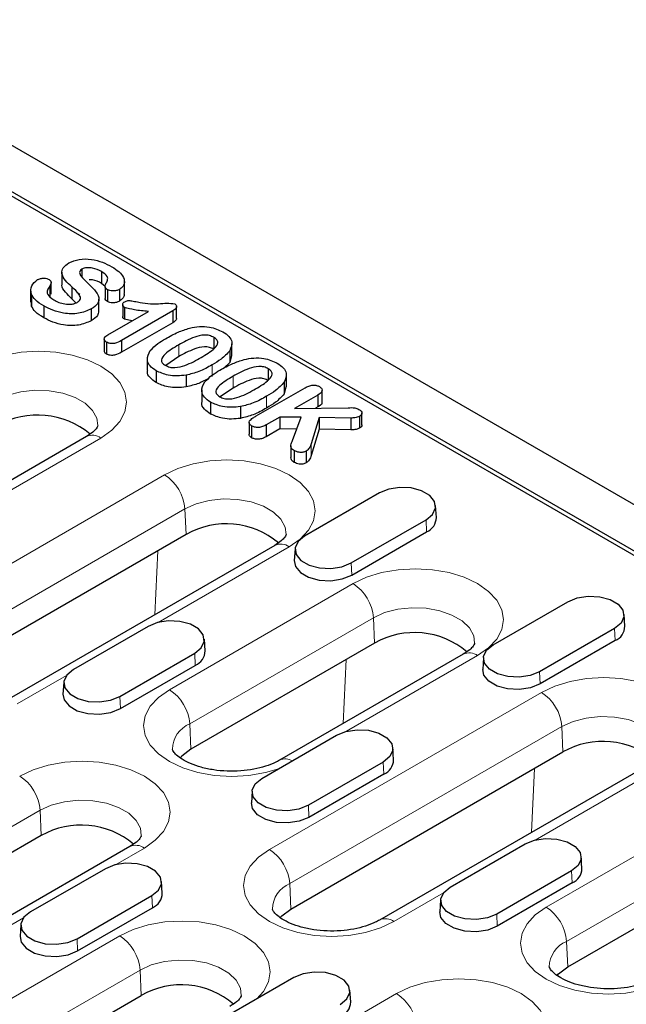
# Model space of a CAD drawing. Units: millimetres. Extents: x 0 to 420, y 0 to 297.
# Drawn here: x 109 to 121, y 124 to 144 of the extents above; entities that cross this region are included whole.
import ezdxf

# ---------------------------------------------------------------- set-up
doc = ezdxf.new("R2010")
doc.units = ezdxf.units.MM

msp = doc.modelspace()

# ---------------------------------------------------------------- linework, layer by layer
at = {"color": 7, "linetype": 'Continuous', "lineweight": 25}
for p, q in [((156.478, 114.093), (85.9088, 154.8318)), ((94.1183, 149.0394), (146.4442, 118.8323)), ((138.9559, 123.245), (101.7621, 144.7165)), ((109.9218, 139.2424), (109.9218, 139.0757)), ((110.3279, 139.192), (110.3279, 138.947)), ((109.5041, 139.1779), (109.5041, 138.9329)), ((108.854, 138.7993), (108.854, 138.5543)), ((109.2506, 138.8913), (109.2506, 138.6463)), ((109.283, 138.7196), (109.283, 138.9646)), ((109.7075, 138.8728), (109.7075, 138.6278)), ((110.4026, 138.8829), (110.3279, 138.947)), ((110.4017, 138.8764), (110.4017, 138.6314)), ((110.4527, 138.815), (110.4527, 138.5701)), ((110.6999, 138.8197), (110.6999, 138.5747)), ((110.8032, 138.7381), (110.8032, 138.9831)), ((108.8711, 138.7168), (108.8711, 138.4718)), ((109.7939, 138.5397), (109.7075, 138.6278)), ((109.8787, 138.7181), (109.818, 138.7475)), ((110.2743, 138.3704), (110.2743, 138.6154)), ((108.8711, 138.4718), (108.8739, 138.5541)), ((109.1277, 138.4765), (109.1277, 138.2315)), ((110.1157, 138.4154), (110.1157, 138.1705)), ((111.8117, 138.374), (110.7458, 137.7586)), ((110.7673, 138.5033), (110.7673, 138.2583)), ((110.8054, 138.4469), (110.8054, 138.2019)), ((111.8117, 138.374), (111.8117, 138.129)), ((111.889, 138.2182), (111.889, 138.4631)), ((110.4607, 137.8798), (111.301, 138.3649)), ((110.9553, 138.1653), (110.8054, 138.2019)), ((111.8117, 138.129), (110.7458, 137.5137)), ((110.3822, 137.79), (110.3822, 137.545)), ((110.7458, 137.7586), (110.7458, 137.5137)), ((112.6597, 137.8255), (112.6597, 137.5805)), ((110.4339, 137.7224), (110.4339, 137.4775)), ((113.04, 137.4457), (113.04, 137.6907)), ((111.2794, 137.3833), (111.2794, 137.1384)), ((111.9321, 137.423), (111.6637, 137.2387)), ((112.9919, 137.5453), (112.9919, 137.3003)), ((113.0267, 137.4468), (112.9919, 137.3003)), ((112.9919, 137.3003), (112.8737, 137.1857)), ((113.791, 137.1723), (113.791, 136.9274)), ((111.4625, 137.1286), (111.4625, 136.8837)), ((112.0865, 137.0385), (112.0865, 136.7936)), ((114.1714, 136.7926), (114.1714, 137.0376)), ((113.0635, 136.7698), (112.7831, 136.5774)), ((113.5457, 136.191), (114.5625, 136.778)), ((114.1233, 136.8922), (114.1233, 136.6472)), ((114.1581, 136.7937), (114.1233, 136.6472)), ((112.4107, 136.7302), (112.4107, 136.4852)), ((114.826, 136.624), (114.3415, 136.3443)), ((114.826, 136.624), (114.826, 136.379)), ((114.917, 136.4806), (114.917, 136.7256)), ((112.5939, 136.4755), (112.5939, 136.2306)), ((113.2179, 136.3854), (113.2179, 136.1405)), ((114.3415, 136.3443), (115.4583, 136.3613)), ((114.826, 136.379), (114.7774, 136.3509)), ((114.0349, 136.1673), (113.751, 136.0034)), ((114.4796, 136.1625), (114.0349, 136.1673)), ((114.0349, 136.1673), (114.0349, 135.9223)), ((114.3009, 135.6814), (114.4796, 136.1625)), ((114.8536, 136.1577), (114.6854, 135.6129)), ((115.5094, 136.1475), (114.8536, 136.1577)), ((114.8536, 136.1577), (114.8536, 135.9128)), ((115.5094, 136.1475), (115.5094, 135.9026)), ((115.6919, 136.1808), (115.6919, 135.9359)), ((115.7406, 136.003), (115.7406, 136.248)), ((113.3952, 136.0572), (113.3952, 135.8122)), ((113.4474, 135.9828), (113.4474, 135.7378)), ((113.751, 136.0034), (113.751, 135.7584)), ((114.0349, 135.9223), (113.751, 135.7584)), ((114.389, 135.9185), (114.0349, 135.9223)), ((110.0126, 135.7607), (106.1943, 133.5564)), ((114.8536, 135.9128), (114.6854, 135.3679)), ((115.5094, 135.9026), (114.8536, 135.9128)), ((114.2615, 135.5692), (114.2615, 135.3242)), ((114.3357, 135.47), (114.3357, 135.225)), ((114.5818, 135.4584), (114.5818, 135.2134)), ((116.1063, 134.5908), (114.5506, 133.6927)), ((117.2896, 134.0814), (117.2739, 134.3261)), ((115.5183, 133.1341), (117.074, 134.0321)), ((112.0858, 133.7275), (106.429, 130.4619)), ((115.5295, 132.8827), (117.0851, 133.7807)), ((113.93, 133.4993), (108.2732, 130.2336)), ((114.3507, 133.428), (114.335, 133.1834)), ((118.468, 131.4313), (120.0236, 132.3293)), ((121.207, 131.82), (121.1913, 132.0646)), ((111.2979, 131.815), (109.7423, 130.9169)), ((120.9913, 131.7707), (119.4357, 130.8726)), ((116.0032, 131.466), (112.1848, 129.2617)), ((112.4813, 131.3056), (112.4656, 131.5503)), ((121.0025, 131.5193), (119.4468, 130.6212)), ((110.71, 130.3583), (112.2657, 131.2563)), ((117.8474, 131.2378), (114.029, 129.0335)), ((110.7211, 130.1069), (112.2768, 131.0049)), ((118.268, 131.1666), (118.2523, 130.9219)), ((109.5424, 130.6522), (109.5266, 130.4076)), ((113.6597, 128.6555), (115.2153, 129.5535)), ((114.2637, 125.939), (119.9206, 129.2046)), ((116.3987, 129.0442), (116.383, 129.2888)), ((116.183, 128.9949), (114.6274, 128.0968)), ((121.7648, 128.9764), (116.1079, 125.7107)), ((116.1941, 128.7435), (114.6385, 127.8454)), ((113.4597, 128.3908), (113.444, 128.1461)), ((109.0736, 127.4656), (103.4167, 124.2)), ((110.9177, 127.2374), (105.2609, 123.9718)), ((117.577, 126.394), (119.1327, 127.2921)), ((120.0196, 124.7388), (123.838, 126.9431)), ((120.3161, 126.7827), (120.3003, 127.0274)), ((110.407, 126.7777), (108.8513, 125.8797)), ((120.1004, 126.7334), (118.5448, 125.8354)), ((111.5904, 126.2684), (111.5746, 126.513)), ((120.1115, 126.482), (118.5559, 125.584)), ((109.8191, 125.321), (111.3747, 126.2191)), ((117.3771, 126.1293), (117.3614, 125.8847)), ((109.8302, 125.0696), (111.3858, 125.9677)), ((108.6514, 125.615), (108.6357, 125.3704)), ((114.3244, 124.5163), (112.7687, 123.6182)), ((115.5077, 124.007), (115.492, 124.2516)), ((107.3341, 121.9386), (111.1525, 124.1429))]:
    msp.add_line(p, q, dxfattribs=at)
at = {"color": 8, "linetype": 'Continuous', "lineweight": 18}
for p, q in [((111.9321, 137.6679), (111.9321, 137.423)), ((112.6282, 137.2533), (112.6282, 137.0084)), ((113.0635, 137.0148), (113.0635, 136.7698)), ((113.7595, 136.6002), (113.7595, 136.3552)), ((110.3126, 135.731), (107.589, 134.1587)), ((114.6854, 135.6129), (114.6854, 135.3679)), ((105.9819, 131.6998), (111.6388, 134.9654)), ((112.0625, 134.2566), (106.4056, 130.9909)), ((112.0625, 134.2566), (112.0858, 133.7275)), ((117.074, 134.0321), (117.0851, 133.7807)), ((114.23, 133.4696), (111.5064, 131.8973)), ((111.4348, 132.0588), (111.4967, 133.3874)), ((115.5183, 133.1341), (115.5295, 132.8827)), ((111.7378, 130.4997), (115.5561, 132.704)), ((115.9798, 131.9951), (112.1614, 129.7908)), ((115.9798, 131.9951), (116.0032, 131.466)), ((120.9913, 131.7707), (121.0025, 131.5193)), ((112.2657, 131.2563), (112.2768, 131.0049)), ((118.1474, 131.2081), (115.4237, 129.6358)), ((115.3522, 129.7974), (115.4141, 131.1259)), ((119.4357, 130.8726), (119.4468, 130.6212)), ((109.5998, 130.7966), (108.5731, 130.2039)), ((113.8167, 127.1769), (119.4735, 130.4425)), ((110.71, 130.3583), (110.7211, 130.1069)), ((112.1614, 129.7908), (112.1848, 129.2617)), ((119.8972, 129.7337), (114.2403, 126.468)), ((119.8972, 129.7337), (119.9206, 129.2046)), ((116.183, 128.9949), (116.1941, 128.7435)), ((119.3314, 128.8645), (119.2695, 127.5359)), ((122.0647, 128.9467), (119.3411, 127.3744)), ((119.5725, 125.9768), (123.3909, 128.1811)), ((109.0502, 127.9947), (103.3933, 124.7291)), ((109.0502, 127.9947), (109.0736, 127.4656)), ((114.6274, 128.0968), (114.6385, 127.8454)), ((123.8146, 127.4722), (119.9962, 125.2679)), ((111.2177, 127.2077), (110.6154, 126.86)), ((120.1004, 126.7334), (120.1115, 126.482)), ((114.2403, 126.468), (114.2637, 125.939)), ((111.3747, 126.2191), (111.3858, 125.9677)), ((117.4345, 126.2737), (116.4079, 125.681)), ((108.7088, 125.7593), (105.8071, 124.0842)), ((118.5448, 125.8354), (118.5559, 125.584)), ((106.887, 123.1765), (110.7054, 125.3808)), ((109.8191, 125.321), (109.8302, 125.0696)), ((119.9962, 125.2679), (120.0196, 124.7388)), ((111.1291, 124.6719), (107.3107, 122.4676)), ((111.1291, 124.6719), (111.1525, 124.1429)), ((110.8044, 120.9151), (116.4612, 124.1807))]:
    msp.add_line(p, q, dxfattribs=at)
at = {"color": 8, "linetype": 'Continuous', "lineweight": 18, "flags": 128}
for points in [[(107.7214, 137.2269), (107.9991, 137.3584), (108.3158, 137.4562), (108.6595, 137.5164), (109.017, 137.5367), (109.3745, 137.5164), (109.7182, 137.4562), (110.035, 137.3584), (110.3126, 137.2269), (110.5405, 137.0666), (110.7098, 136.8837), (110.8141, 136.6853), (110.8493, 136.4789), (110.8141, 136.2726), (110.7098, 136.0742), (110.5405, 135.8913), (110.3126, 135.731)], [(110.2493, 135.9896), (110.2299, 136.143), (110.1415, 136.3068), (109.9877, 136.4537), (109.7775, 136.575), (109.5231, 136.6638), (109.2393, 136.7149), (108.9426, 136.7252), (108.6502, 136.6943), (108.3791, 136.6239), (108.1451, 136.518)], [(111.6388, 134.9654), (111.9164, 135.097), (112.2332, 135.1947), (112.5769, 135.2549), (112.9344, 135.2752), (113.2918, 135.2549), (113.6356, 135.1947), (113.9523, 135.097), (114.23, 134.9654), (114.4579, 134.8052), (114.6272, 134.6223), (114.7314, 134.4239), (114.7666, 134.2175), (114.7314, 134.0111), (114.6272, 133.8127), (114.4579, 133.6298), (114.23, 133.4696)], [(114.1667, 133.7281), (114.1473, 133.8815), (114.0588, 134.0454), (113.905, 134.1922), (113.6948, 134.3136), (113.4405, 134.4023), (113.1566, 134.4534), (112.8599, 134.4638), (112.5675, 134.4328), (112.2965, 134.3624), (112.0625, 134.2566)], [(115.5561, 132.704), (115.8338, 132.8355), (116.1506, 132.9333), (116.4943, 132.9935), (116.8517, 133.0138), (117.2092, 132.9935), (117.5529, 132.9333), (117.8697, 132.8355), (118.1474, 132.704), (118.3752, 132.5437), (118.5445, 132.3608), (118.6488, 132.1624), (118.684, 131.956), (118.6488, 131.7497), (118.5445, 131.5513), (118.3752, 131.3684), (118.1474, 131.2081)], [(118.0841, 131.4667), (118.0646, 131.6201), (117.9762, 131.7839), (117.8224, 131.9308), (117.6122, 132.0521), (117.3578, 132.1409), (117.074, 132.192), (116.7773, 132.2023), (116.4849, 132.1714), (116.2138, 132.101), (115.9798, 131.9951)], [(119.4735, 130.4425), (119.7512, 130.5741), (120.0679, 130.6718), (120.4117, 130.732), (120.7691, 130.7523), (121.1266, 130.732), (121.4703, 130.6718), (121.7871, 130.5741), (122.0647, 130.4425), (122.2926, 130.2822), (122.4619, 130.0994), (122.5662, 129.901), (122.6014, 129.6946), (122.5662, 129.4882), (122.4619, 129.2898), (122.2926, 129.1069), (122.0647, 128.9467)], [(114.0057, 128.8552), (113.7346, 128.7745), (113.3908, 128.7143), (113.0334, 128.694), (112.6759, 128.7143), (112.3322, 128.7745), (112.0154, 128.8723), (111.7378, 129.0038), (111.5099, 129.1641), (111.3406, 129.347), (111.2363, 129.5454), (111.2011, 129.7517), (111.2363, 129.9581), (111.3406, 130.1565), (111.5099, 130.3394), (111.7378, 130.4997)], [(122.0014, 129.2052), (121.982, 129.3586), (121.8936, 129.5225), (121.7398, 129.6693), (121.5296, 129.7907), (121.2752, 129.8794), (120.9914, 129.9305), (120.6947, 129.9409), (120.4023, 129.9099), (120.1312, 129.8395), (119.8972, 129.7337)], [(108.6265, 128.7036), (108.9041, 128.8351), (109.2209, 128.9329), (109.5646, 128.9931), (109.9221, 129.0134), (110.2796, 128.9931), (110.6233, 128.9329), (110.9401, 128.8351), (111.2177, 128.7036), (111.4456, 128.5433), (111.6149, 128.3604), (111.7192, 128.162), (111.7544, 127.9556), (111.7192, 127.7493), (111.6149, 127.5509), (111.4456, 127.368), (111.2177, 127.2077)], [(111.1544, 127.4663), (111.135, 127.6197), (111.0466, 127.7835), (110.8928, 127.9304), (110.6826, 128.0517), (110.4282, 128.1405), (110.1444, 128.1916), (109.8476, 128.2019), (109.5553, 128.171), (109.2842, 128.1006), (109.0502, 127.9947)], [(116.4079, 125.681), (116.1302, 125.5495), (115.8134, 125.4517), (115.4697, 125.3915), (115.1123, 125.3712), (114.7548, 125.3915), (114.4111, 125.4517), (114.0943, 125.5495), (113.8167, 125.681), (113.5888, 125.8413), (113.4195, 126.0242), (113.3152, 126.2226), (113.28, 126.429), (113.3152, 126.6353), (113.4195, 126.8337), (113.5888, 127.0166), (113.8167, 127.1769)], [(121.8405, 124.3323), (121.5693, 124.2516), (121.2256, 124.1914), (120.8681, 124.1711), (120.5107, 124.1914), (120.1669, 124.2516), (119.8502, 124.3494), (119.5725, 124.4809), (119.3446, 124.6412), (119.1753, 124.8241), (119.0711, 125.0225), (119.0358, 125.2288), (119.0711, 125.4352), (119.1753, 125.6336), (119.3446, 125.8165), (119.5725, 125.9768)], [(110.7054, 125.3808), (110.983, 125.5124), (111.2998, 125.6101), (111.6435, 125.6703), (112.001, 125.6906), (112.3585, 125.6703), (112.7022, 125.6101), (113.0189, 125.5124), (113.2966, 125.3808), (113.5245, 125.2205), (113.6938, 125.0376), (113.7981, 124.8392), (113.8333, 124.6329), (113.7981, 124.4265), (113.6938, 124.2281), (113.554, 124.0715)], [(113.2333, 124.1435), (113.2139, 124.2969), (113.1255, 124.4607), (112.9717, 124.6076), (112.7615, 124.7289), (112.5071, 124.8177), (112.2233, 124.8688), (111.9265, 124.8791), (111.6341, 124.8482), (111.3631, 124.7778), (111.1291, 124.6719)], [(116.4612, 124.1807), (116.7389, 124.3122), (117.0557, 124.41), (117.3994, 124.4702), (117.7568, 124.4905), (118.1143, 124.4702), (118.458, 124.41), (118.7748, 124.3122), (119.0525, 124.1807), (119.2803, 124.0204), (119.4496, 123.8375), (119.5539, 123.6391), (119.5891, 123.4327), (119.5539, 123.2264), (119.4496, 123.028), (119.2803, 122.8451), (119.0525, 122.6848)]]:
    msp.add_lwpolyline(points, dxfattribs=at)
at = {"color": 7, "linetype": 'Continuous', "lineweight": 25, "flags": 128}
for points in [[(117.074, 134.0321), (117.2103, 134.1445), (117.2718, 134.277), (117.2511, 134.4137), (117.1506, 134.538), (116.9826, 134.635), (116.7672, 134.693), (116.5305, 134.7049), (116.3009, 134.6694), (116.1063, 134.5908)], [(114.5506, 133.6927), (114.4143, 133.5803), (114.3528, 133.4478), (114.3735, 133.3111), (114.474, 133.1868), (114.642, 133.0898), (114.8574, 133.0318), (115.0941, 133.0199), (115.3237, 133.0554), (115.5183, 133.1341)], [(114.335, 133.1834), (114.3583, 133.0638), (114.4611, 132.9366), (114.633, 132.8374), (114.8533, 132.7781), (115.0955, 132.7659), (115.3303, 132.8022), (115.5295, 132.8827)], [(120.0236, 132.3293), (120.2183, 132.408), (120.4479, 132.4435), (120.6846, 132.4315), (120.9, 132.3736), (121.068, 132.2766), (121.1685, 132.1522), (121.1892, 132.0155), (121.1277, 131.883), (120.9913, 131.7707)], [(112.2657, 131.2563), (112.402, 131.3687), (112.4635, 131.5012), (112.4428, 131.6379), (112.3423, 131.7622), (112.1743, 131.8592), (111.9589, 131.9172), (111.7222, 131.9292), (111.4926, 131.8937), (111.2979, 131.815)], [(119.4357, 130.8726), (119.241, 130.7939), (119.0115, 130.7584), (118.7748, 130.7704), (118.5594, 130.8283), (118.3913, 130.9253), (118.2909, 131.0497), (118.2702, 131.1864), (118.3317, 131.3189), (118.468, 131.4313)], [(109.7423, 130.9169), (109.606, 130.8045), (109.5445, 130.672), (109.5652, 130.5353), (109.6656, 130.411), (109.8337, 130.314), (110.0491, 130.256), (110.2858, 130.2441), (110.5153, 130.2796), (110.71, 130.3583)], [(119.4468, 130.6212), (119.2477, 130.5407), (119.0129, 130.5044), (118.7707, 130.5166), (118.5504, 130.5759), (118.3784, 130.6752), (118.2757, 130.8024), (118.2523, 130.9219)], [(109.5266, 130.4076), (109.55, 130.288), (109.6528, 130.1608), (109.8247, 130.0616), (110.045, 130.0023), (110.2872, 129.9901), (110.522, 130.0264), (110.7211, 130.1069)], [(115.2153, 129.5535), (115.41, 129.6322), (115.6395, 129.6677), (115.8763, 129.6558), (116.0917, 129.5978), (116.2597, 129.5008), (116.3601, 129.3764), (116.3808, 129.2398), (116.3193, 129.1072), (116.183, 128.9949)], [(112.1848, 129.2617), (111.9941, 129.1183), (111.9601, 129.0817)], [(114.6274, 128.0968), (114.4327, 128.0181), (114.2032, 127.9826), (113.9664, 127.9946), (113.751, 128.0526), (113.583, 128.1496), (113.4826, 128.2739), (113.4619, 128.4106), (113.5234, 128.5431), (113.6597, 128.6555)], [(114.6385, 127.8454), (114.4394, 127.7649), (114.2045, 127.7286), (113.9624, 127.7408), (113.742, 127.8002), (113.5701, 127.8994), (113.4674, 128.0266), (113.444, 128.1461)], [(119.1327, 127.2921), (119.3273, 127.3708), (119.5569, 127.4063), (119.7936, 127.3943), (120.009, 127.3363), (120.1771, 127.2393), (120.2775, 127.115), (120.2982, 126.9783), (120.2367, 126.8458), (120.1004, 126.7334)], [(111.3747, 126.2191), (111.511, 126.3315), (111.5725, 126.464), (111.5518, 126.6006), (111.4514, 126.725), (111.2833, 126.822), (111.0679, 126.88), (110.8312, 126.8919), (110.6017, 126.8564), (110.407, 126.7777)], [(118.5448, 125.8354), (118.3501, 125.7567), (118.1205, 125.7212), (117.8838, 125.7331), (117.6684, 125.7911), (117.5004, 125.8881), (117.3999, 126.0124), (117.3792, 126.1491), (117.4407, 126.2816), (117.577, 126.394)], [(114.0411, 125.7614), (114.073, 125.7955), (114.2637, 125.939)], [(118.5559, 125.584), (118.3567, 125.5035), (118.1219, 125.4672), (117.8797, 125.4794), (117.6594, 125.5387), (117.4875, 125.6379), (117.3848, 125.7651), (117.3614, 125.8847)], [(108.8513, 125.8797), (108.715, 125.7673), (108.6535, 125.6348), (108.6742, 125.4981), (108.7747, 125.3738), (108.9427, 125.2768), (109.1581, 125.2188), (109.3948, 125.2068), (109.6244, 125.2423), (109.8191, 125.321)], [(108.6357, 125.3704), (108.6591, 125.2508), (108.7618, 125.1236), (108.9337, 125.0244), (109.154, 124.9651), (109.3962, 124.9528), (109.631, 124.9891), (109.8302, 125.0696)], [(119.7969, 124.5612), (119.8289, 124.5954), (120.0196, 124.7388)], [(115.2921, 123.9576), (115.4284, 124.07), (115.4899, 124.2025), (115.4692, 124.3392), (115.3687, 124.4635), (115.2007, 124.5605), (114.9853, 124.6185), (114.7486, 124.6305), (114.519, 124.595), (114.3244, 124.5163)]]:
    msp.add_lwpolyline(points, dxfattribs=at)
at = {"color": 7, "linetype": 'Continuous', "lineweight": 25}
for centre, radius, start, end in [((109.0014, 134.5296), 1.6803, 49.68046, 119.71661), ((116.9613, 134.0848), 0.3283, 292.14686, 359.40662), ((112.9188, 132.2681), 1.6803, 49.68046, 119.71661), ((116.8362, 130.0067), 1.6803, 49.68046, 119.71661), ((120.8787, 131.8234), 0.3283, 292.14686, 359.40662), ((112.153, 131.309), 0.3283, 292.14686, 359.40662), ((120.7534, 127.7468), 1.6789, 49.5547, 119.73651), ((116.0704, 129.0476), 0.3283, 292.14686, 359.40662), ((109.9065, 126.0063), 1.6803, 49.68046, 119.71661), ((119.9877, 126.7861), 0.3283, 292.14686, 359.40662), ((111.262, 126.2718), 0.3283, 292.14686, 359.40662), ((111.9852, 122.685), 1.6789, 49.5547, 119.73651), ((115.1794, 124.0104), 0.3283, 292.14686, 359.40662)]:
    msp.add_arc(centre, radius, start, end, dxfattribs=at)
at = {"color": 8, "linetype": 'Continuous', "lineweight": 18}
for centre, radius, start, end in [((110.1383, 135.5), 0.2894, 52.95922, 115.73033), ((111.1366, 134.1842), 0.9287, 4.46649, 57.26592), ((114.0557, 133.2386), 0.2894, 52.95922, 115.73033), ((115.054, 131.9228), 0.9287, 4.46649, 57.26592), ((117.9721, 130.9679), 0.2974, 53.89164, 114.7979), ((111.2356, 129.7185), 0.9287, 4.46649, 57.26592), ((118.9713, 129.6613), 0.9287, 4.46649, 57.26592), ((112.3899, 129.248), 0.5889, 112.82814, 178.75631), ((114.1507, 128.7755), 0.2854, 59.7173, 114.79346), ((108.1243, 127.9224), 0.9287, 4.46649, 57.26592), ((111.0425, 126.9675), 0.2974, 53.89164, 114.7979), ((113.3145, 126.3957), 0.9287, 4.46649, 57.26592), ((114.4688, 125.9252), 0.5889, 112.82814, 178.75631), ((119.0703, 125.1956), 0.9287, 4.46649, 57.26592), ((116.2323, 125.4399), 0.2982, 53.94262, 114.23337), ((110.2032, 124.5996), 0.9287, 4.46649, 57.26592), ((120.2247, 124.7251), 0.5889, 112.82814, 178.75631), ((115.9591, 123.3995), 0.9287, 4.46649, 57.26592)]:
    msp.add_arc(centre, radius, start, end, dxfattribs=at)
at = {"color": 7, "linetype": 'Continuous', "lineweight": 25}
for points, knots in [([(109.6487, 139.3704), (109.7173, 139.4003), (109.8546, 139.4601), (110.1228, 139.454), (110.3545, 139.391), (110.4801, 139.3252), (110.543, 139.2923)], [0, 0, 0, 0, 0.2488323, 0.4979471, 0.7486639, 1, 1, 1, 1]), ([(109.7075, 138.8728), (109.6627, 138.9167), (109.5733, 139.0045), (109.4906, 139.14), (109.5135, 139.2769), (109.6036, 139.3392), (109.6487, 139.3704)], [0, 0, 0, 0, 0.2811574, 0.5611057, 0.7804626, 1, 1, 1, 1]), ([(109.9218, 139.2424), (109.9072, 139.232), (109.878, 139.2114), (109.8667, 139.1572), (109.9133, 139.0675), (109.9875, 139.0009), (110.037, 138.9565)], [0, 0, 0, 0, 0.12464865, 0.24931903, 0.49880759, 1, 1, 1, 1]), ([(110.3279, 139.192), (110.2683, 139.2209), (110.1789, 139.2644), (110.0422, 139.2743), (109.9664, 139.2636), (109.9367, 139.2495), (109.9218, 139.2424)], [0, 0, 0, 0, 0.4989856, 0.7491666, 0.8746831, 1, 1, 1, 1]), ([(110.4168, 138.9365), (110.4304, 138.9614), (110.4576, 139.011), (110.459, 139.1089), (110.3776, 139.1605), (110.3279, 139.192)], [0, 0, 0, 0, 0.2813133, 0.56126723, 1, 1, 1, 1]), ([(110.543, 139.2923), (110.595, 139.2596), (110.6988, 139.1942), (110.7961, 139.0715), (110.8119, 138.959), (110.7716, 138.872), (110.7238, 138.8371), (110.6999, 138.8197)], [0, 0, 0, 0, 0.2505619, 0.5006587, 0.7499914, 0.8751123, 1, 1, 1, 1]), ([(108.8711, 138.7168), (108.8596, 138.7794), (108.8391, 138.8911), (108.9479, 138.983), (108.9957, 139.0234)], [0, 0, 0, 0, 0.5601052, 1, 1, 1, 1]), ([(108.9957, 139.0234), (109.0157, 139.0326), (109.0557, 139.0511), (109.1283, 139.0566), (109.1931, 139.0477), (109.2237, 139.0327), (109.239, 139.0252)], [0, 0, 0, 0, 0.27976235, 0.55939477, 0.77969573, 1, 1, 1, 1]), ([(109.239, 139.0252), (109.2536, 139.0145), (109.2828, 138.9931), (109.2859, 138.9429), (109.264, 138.9109), (109.2506, 138.8913)], [0, 0, 0, 0, 0.2794096, 0.5591031, 1, 1, 1, 1]), ([(110.3279, 138.947), (110.2687, 138.9782), (110.1918, 139.0187), (110.092, 139.0218), (110.0689, 139.0225)], [0, 0, 0, 0, 0.7686481, 1, 1, 1, 1]), ([(109.2506, 138.8913), (109.2319, 138.8636), (109.1946, 138.8084), (109.1952, 138.6974), (109.283, 138.6375), (109.3365, 138.6009)], [0, 0, 0, 0, 0.2818715, 0.5615151, 1, 1, 1, 1]), ([(109.7075, 138.6278), (109.6648, 138.6716), (109.5795, 138.7591), (109.493, 138.8659), (109.5091, 138.9243), (109.5113, 138.9324)], [0, 0, 0, 0, 0.46398931, 0.9259832, 1, 1, 1, 1]), ([(109.821, 138.5515), (109.838, 138.5628), (109.8719, 138.5855), (109.8987, 138.6449), (109.8512, 138.7491), (109.7651, 138.8232), (109.7075, 138.8728)], [0, 0, 0, 0, 0.12504761, 0.24981677, 0.49884158, 1, 1, 1, 1]), ([(110.037, 138.9565), (110.0866, 138.9087), (110.1855, 138.8132), (110.2876, 138.6675), (110.2656, 138.5169), (110.1657, 138.4493), (110.1157, 138.4154)], [0, 0, 0, 0, 0.2812906, 0.5614611, 0.780401, 1, 1, 1, 1]), ([(110.4527, 138.815), (110.4381, 138.8242), (110.4089, 138.8423), (110.3965, 138.8873), (110.4091, 138.9178), (110.4168, 138.9365)], [0, 0, 0, 0, 0.2803361, 0.5588928, 1, 1, 1, 1]), ([(110.6999, 138.8197), (110.6796, 138.8105), (110.6389, 138.7921), (110.5663, 138.7861), (110.4996, 138.7924), (110.4683, 138.8075), (110.4527, 138.815)], [0, 0, 0, 0, 0.27965052, 0.55962744, 0.77974521, 1, 1, 1, 1]), ([(109.1277, 138.4765), (109.0642, 138.516), (108.9508, 138.5866), (108.8954, 138.677), (108.8711, 138.7168)], [0, 0, 0, 0, 0.5602623, 1, 1, 1, 1]), ([(109.3365, 138.6009), (109.3704, 138.5831), (109.4379, 138.5477), (109.5641, 138.5145), (109.6806, 138.5091), (109.7688, 138.5257), (109.8036, 138.5429), (109.821, 138.5515)], [0, 0, 0, 0, 0.2505657, 0.5006361, 0.749823, 0.8748931, 1, 1, 1, 1]), ([(110.4527, 138.5701), (110.4377, 138.5792), (110.4092, 138.5965), (110.4049, 138.6203), (110.4029, 138.6315)], [0, 0, 0, 0, 0.5251664, 1, 1, 1, 1]), ([(110.7926, 138.7377), (110.7958, 138.7227), (110.8037, 138.6856), (110.7702, 138.6271), (110.7233, 138.5921), (110.6999, 138.5747)], [0, 0, 0, 0, 0.2546431, 0.6276693, 1, 1, 1, 1]), ([(110.8093, 138.5645), (110.8308, 138.5744), (110.8739, 138.5942), (110.9718, 138.5805), (111.0346, 138.5681), (111.0731, 138.5605)], [0, 0, 0, 0, 0.2781515, 0.5575256, 1, 1, 1, 1]), ([(109.1277, 138.2315), (109.0642, 138.2711), (108.9508, 138.3416), (108.8954, 138.4321), (108.8711, 138.4718)], [0, 0, 0, 0, 0.5602623, 1, 1, 1, 1]), ([(110.1157, 138.4154), (110.0312, 138.3785), (109.8621, 138.3047), (109.5542, 138.3152), (109.3101, 138.3808), (109.1886, 138.4446), (109.1277, 138.4765)], [0, 0, 0, 0, 0.27892314, 0.5577805, 0.77868283, 1, 1, 1, 1]), ([(110.2629, 138.3712), (110.2617, 138.339), (110.2589, 138.2621), (110.1684, 138.2042), (110.1157, 138.1705)], [0, 0, 0, 0, 0.4176856, 1, 1, 1, 1]), ([(110.6999, 138.5747), (110.6796, 138.5655), (110.6389, 138.5471), (110.5663, 138.5412), (110.4996, 138.5474), (110.4683, 138.5625), (110.4527, 138.5701)], [0, 0, 0, 0, 0.27965052, 0.55962744, 0.77974521, 1, 1, 1, 1]), ([(110.8054, 138.4469), (110.7927, 138.4567), (110.7672, 138.4764), (110.7653, 138.5114), (110.7776, 138.5422), (110.7987, 138.5571), (110.8093, 138.5645)], [0, 0, 0, 0, 0.2790275, 0.5592144, 0.779693, 1, 1, 1, 1]), ([(111.301, 138.3649), (111.2038, 138.372), (111.031, 138.3846), (110.8741, 138.4279), (110.8054, 138.4469)], [0, 0, 0, 0, 0.5620984, 1, 1, 1, 1]), ([(111.0731, 138.5605), (111.2192, 138.5356), (111.4232, 138.5009), (111.6831, 138.5447), (111.7947, 138.5268), (111.8487, 138.5181)], [0, 0, 0, 0, 0.5658056, 0.7897829, 1, 1, 1, 1]), ([(111.8487, 138.5181), (111.8601, 138.5102), (111.8828, 138.4944), (111.8922, 138.4632), (111.8783, 138.419), (111.8391, 138.3925), (111.8117, 138.374)], [0, 0, 0, 0, 0.1870277, 0.3739763, 0.5611661, 1, 1, 1, 1]), ([(110.1157, 138.1705), (110.0312, 138.1336), (109.8621, 138.0597), (109.5542, 138.0702), (109.3101, 138.1358), (109.1886, 138.1996), (109.1277, 138.2315)], [0, 0, 0, 0, 0.27892314, 0.5577805, 0.77868283, 1, 1, 1, 1]), ([(110.8054, 138.2019), (110.7921, 138.2117), (110.7692, 138.2285), (110.7695, 138.2496), (110.7696, 138.2584)], [0, 0, 0, 0, 0.5831059, 1, 1, 1, 1]), ([(111.8889, 138.2182), (111.887, 138.208), (111.8804, 138.1739), (111.84, 138.1475), (111.8117, 138.129)], [0, 0, 0, 0, 0.297399, 1, 1, 1, 1]), ([(111.6578, 137.7953), (111.7427, 137.8434), (111.8941, 137.9293), (112.0784, 137.9897), (112.1594, 138.0163)], [0, 0, 0, 0, 0.5603662, 1, 1, 1, 1]), ([(112.1594, 138.0163), (112.2259, 138.0295), (112.3586, 138.0557), (112.6178, 138.0451), (112.762, 137.9799), (112.85, 137.9401)], [0, 0, 0, 0, 0.2811632, 0.5616179, 1, 1, 1, 1]), ([(110.4339, 137.7224), (110.4157, 137.7357), (110.3792, 137.7622), (110.381, 137.8264), (110.4305, 137.8596), (110.4607, 137.8798)], [0, 0, 0, 0, 0.2803505, 0.56001, 1, 1, 1, 1]), ([(110.7458, 137.7586), (110.7005, 137.7346), (110.6438, 137.7046), (110.5556, 137.6927), (110.4941, 137.6948), (110.458, 137.7114), (110.4339, 137.7224)], [0, 0, 0, 0, 0.499492, 0.6252859, 0.7508123, 1, 1, 1, 1]), ([(111.3424, 137.551), (111.3918, 137.6008), (111.48, 137.6896), (111.6034, 137.763), (111.6578, 137.7953)], [0, 0, 0, 0, 0.5595549, 1, 1, 1, 1]), ([(112.6597, 137.8255), (112.6318, 137.8391), (112.5762, 137.8664), (112.4269, 137.8802), (112.1911, 137.8116), (112.0359, 137.7255), (111.9321, 137.6679)], [0, 0, 0, 0, 0.1250498, 0.2496547, 0.4984739, 1, 1, 1, 1]), ([(112.3992, 137.4069), (112.4996, 137.4661), (112.6499, 137.5547), (112.7592, 137.693), (112.7307, 137.778), (112.6834, 137.8096), (112.6597, 137.8255)], [0, 0, 0, 0, 0.5015573, 0.7504718, 0.874967, 1, 1, 1, 1]), ([(112.85, 137.9401), (112.8953, 137.9097), (112.9857, 137.849), (113.0634, 137.7081), (113.019, 137.607), (112.9919, 137.5453)], [0, 0, 0, 0, 0.2807939, 0.5611031, 1, 1, 1, 1]), ([(111.9321, 137.6679), (111.8299, 137.6076), (111.677, 137.5173), (111.5623, 137.379), (111.5822, 137.2915), (111.63, 137.259), (111.654, 137.2426)], [0, 0, 0, 0, 0.5014866, 0.7506184, 0.8751054, 1, 1, 1, 1]), ([(112.6597, 137.5805), (112.6318, 137.5942), (112.5762, 137.6214), (112.4269, 137.6352), (112.1911, 137.5666), (112.0359, 137.4805), (111.9321, 137.423)], [0, 0, 0, 0, 0.1250498, 0.2496547, 0.4984739, 1, 1, 1, 1]), ([(110.4339, 137.4775), (110.4139, 137.4907), (110.3835, 137.5107), (110.3871, 137.5364), (110.3883, 137.5451)], [0, 0, 0, 0, 0.66175275, 1, 1, 1, 1]), ([(110.7458, 137.5137), (110.7005, 137.4897), (110.6438, 137.4596), (110.5556, 137.4477), (110.4941, 137.4498), (110.458, 137.4664), (110.4339, 137.4775)], [0, 0, 0, 0, 0.499492, 0.6252859, 0.7508123, 1, 1, 1, 1]), ([(111.4625, 137.1286), (111.4155, 137.1616), (111.3214, 137.2274), (111.2554, 137.3803), (111.3094, 137.4863), (111.3424, 137.551)], [0, 0, 0, 0, 0.2805437, 0.5611111, 1, 1, 1, 1]), ([(111.654, 137.2426), (111.6825, 137.2285), (111.7395, 137.2004), (111.8934, 137.1895), (112.1357, 137.2569), (112.2936, 137.3468), (112.3992, 137.4069)], [0, 0, 0, 0, 0.1249002, 0.2493767, 0.4984556, 1, 1, 1, 1]), ([(112.9919, 137.5453), (112.9374, 137.4852), (112.8399, 137.3778), (112.6929, 137.2914), (112.6282, 137.2533)], [0, 0, 0, 0, 0.5591582, 1, 1, 1, 1]), ([(112.7892, 137.1422), (112.8741, 137.1903), (113.0255, 137.2762), (113.2098, 137.3366), (113.2908, 137.3632)], [0, 0, 0, 0, 0.5603662, 1, 1, 1, 1]), ([(113.2908, 137.3632), (113.3572, 137.3763), (113.4899, 137.4026), (113.7492, 137.3919), (113.8934, 137.3267), (113.9813, 137.287)], [0, 0, 0, 0, 0.2811632, 0.5616179, 1, 1, 1, 1]), ([(112.6282, 137.2533), (112.5395, 137.2022), (112.3814, 137.1111), (112.1765, 137.0607), (112.0865, 137.0385)], [0, 0, 0, 0, 0.56082416, 1, 1, 1, 1]), ([(112.4738, 136.8979), (112.5231, 136.9476), (112.6113, 137.0365), (112.7348, 137.1099), (112.7892, 137.1422)], [0, 0, 0, 0, 0.5595549, 1, 1, 1, 1]), ([(113.791, 137.1723), (113.7632, 137.186), (113.7076, 137.2133), (113.5583, 137.227), (113.3225, 137.1585), (113.1672, 137.0723), (113.0635, 137.0148)], [0, 0, 0, 0, 0.1250498, 0.2496547, 0.4984739, 1, 1, 1, 1]), ([(113.5306, 136.7538), (113.631, 136.813), (113.7813, 136.9015), (113.8905, 137.0399), (113.8621, 137.1248), (113.8148, 137.1565), (113.791, 137.1723)], [0, 0, 0, 0, 0.5015573, 0.7504718, 0.874967, 1, 1, 1, 1]), ([(113.9813, 137.287), (114.0266, 137.2566), (114.1171, 137.1959), (114.1948, 137.0549), (114.1504, 136.9539), (114.1233, 136.8922)], [0, 0, 0, 0, 0.28079389, 0.56110309, 1, 1, 1, 1]), ([(111.4625, 136.8837), (111.4171, 136.9165), (111.3262, 136.9823), (111.2675, 137.0779), (111.2863, 137.1284), (111.2897, 137.1373)], [0, 0, 0, 0, 0.4516298, 0.9032978, 1, 1, 1, 1]), ([(112.0865, 137.0385), (112.0246, 137.0314), (111.901, 137.0171), (111.672, 137.036), (111.5418, 137.0936), (111.4625, 137.1286)], [0, 0, 0, 0, 0.2809961, 0.5617754, 1, 1, 1, 1]), ([(112.5554, 136.9719), (112.4892, 136.9345), (112.3531, 136.8575), (112.177, 136.8153), (112.0865, 136.7936)], [0, 0, 0, 0, 0.4860824, 1, 1, 1, 1]), ([(113.0635, 137.0148), (112.9613, 136.9545), (112.8084, 136.8642), (112.6937, 136.7259), (112.7136, 136.6384), (112.7614, 136.6058), (112.7853, 136.5895)], [0, 0, 0, 0, 0.5014866, 0.7506184, 0.8751054, 1, 1, 1, 1]), ([(113.791, 136.9274), (113.7632, 136.941), (113.7076, 136.9683), (113.5583, 136.9821), (113.3225, 136.9135), (113.1672, 136.8274), (113.0635, 136.7698)], [0, 0, 0, 0, 0.1250498, 0.2496547, 0.4984739, 1, 1, 1, 1]), ([(112.0865, 136.7936), (112.0246, 136.7864), (111.901, 136.7721), (111.672, 136.791), (111.5418, 136.8486), (111.4625, 136.8837)], [0, 0, 0, 0, 0.2809961, 0.5617754, 1, 1, 1, 1]), ([(112.5939, 136.4755), (112.5469, 136.5084), (112.4528, 136.5743), (112.3868, 136.7272), (112.4408, 136.8332), (112.4738, 136.8979)], [0, 0, 0, 0, 0.2805437, 0.5611111, 1, 1, 1, 1]), ([(112.7853, 136.5895), (112.8139, 136.5754), (112.8709, 136.5472), (113.0248, 136.5363), (113.267, 136.6038), (113.425, 136.6937), (113.5306, 136.7538)], [0, 0, 0, 0, 0.1249002, 0.2493767, 0.4984556, 1, 1, 1, 1]), ([(114.1233, 136.8922), (114.0688, 136.8321), (113.9712, 136.7247), (113.8243, 136.6383), (113.7595, 136.6002)], [0, 0, 0, 0, 0.5591582, 1, 1, 1, 1]), ([(114.5625, 136.778), (114.586, 136.7905), (114.633, 136.8153), (114.7186, 136.8345), (114.8034, 136.8274), (114.8422, 136.8086), (114.8616, 136.7992)], [0, 0, 0, 0, 0.2809211, 0.5600987, 0.7797908, 1, 1, 1, 1]), ([(114.8616, 136.7992), (114.8817, 136.7842), (114.9218, 136.7543), (114.9165, 136.6827), (114.8603, 136.6462), (114.826, 136.624)], [0, 0, 0, 0, 0.2800158, 0.5596762, 1, 1, 1, 1]), ([(113.7595, 136.6002), (113.6709, 136.5491), (113.5128, 136.458), (113.3079, 136.4076), (113.2179, 136.3854)], [0, 0, 0, 0, 0.56082416, 1, 1, 1, 1]), ([(114.1233, 136.6472), (114.0688, 136.5871), (113.9712, 136.4797), (113.8243, 136.3933), (113.7595, 136.3552)], [0, 0, 0, 0, 0.5591582, 1, 1, 1, 1]), ([(112.5939, 136.2306), (112.5485, 136.2634), (112.4576, 136.3292), (112.3989, 136.4248), (112.4177, 136.4753), (112.421, 136.4842)], [0, 0, 0, 0, 0.4516298, 0.9032978, 1, 1, 1, 1]), ([(113.2179, 136.3854), (113.156, 136.3783), (113.0323, 136.364), (112.8033, 136.3829), (112.6732, 136.4404), (112.5939, 136.4755)], [0, 0, 0, 0, 0.2809961, 0.5617754, 1, 1, 1, 1]), ([(113.7595, 136.3552), (113.6709, 136.3041), (113.5128, 136.213), (113.3079, 136.1626), (113.2179, 136.1405)], [0, 0, 0, 0, 0.56082416, 1, 1, 1, 1]), ([(114.9103, 136.4807), (114.9112, 136.4708), (114.9146, 136.4312), (114.8639, 136.4014), (114.826, 136.379)], [0, 0, 0, 0, 0.2511942, 1, 1, 1, 1]), ([(115.4583, 136.3613), (115.503, 136.3628), (115.5653, 136.3648), (115.6404, 136.3478), (115.6661, 136.3342), (115.6789, 136.3274)], [0, 0, 0, 0, 0.5603574, 0.779964, 1, 1, 1, 1]), ([(115.6789, 136.3274), (115.6963, 136.3156), (115.7309, 136.292), (115.7452, 136.2487), (115.7323, 136.2089), (115.7054, 136.1902), (115.6919, 136.1808)], [0, 0, 0, 0, 0.2802459, 0.5596784, 0.7798365, 1, 1, 1, 1]), ([(113.2179, 136.1405), (113.156, 136.1333), (113.0323, 136.119), (112.8033, 136.1379), (112.6732, 136.1955), (112.5939, 136.2306)], [0, 0, 0, 0, 0.2809961, 0.5617754, 1, 1, 1, 1]), ([(113.4032, 136.088), (113.4256, 136.1092), (113.4656, 136.147), (113.5212, 136.1776), (113.5457, 136.191)], [0, 0, 0, 0, 0.5582221, 1, 1, 1, 1]), ([(115.6919, 136.1808), (115.6609, 136.1689), (115.6052, 136.1476), (115.5387, 136.1475), (115.5094, 136.1475)], [0, 0, 0, 0, 0.5577364, 1, 1, 1, 1]), ([(110.2488, 135.9871), (110.2491, 135.9851), (110.2498, 135.9813), (110.2242, 135.9318), (110.1548, 135.8532), (110.0616, 135.7925), (110.0126, 135.7607)], [0, 0, 0, 0, 0.273332, 0.5155446, 0.7458431, 1, 1, 1, 1]), ([(113.4474, 135.9828), (113.4358, 135.991), (113.4126, 136.0075), (113.3914, 136.0443), (113.3987, 136.0715), (113.4032, 136.088)], [0, 0, 0, 0, 0.2806191, 0.5615019, 1, 1, 1, 1]), ([(113.751, 136.0034), (113.7272, 135.9907), (113.6797, 135.9654), (113.5922, 135.9473), (113.5068, 135.9547), (113.4672, 135.9734), (113.4474, 135.9828)], [0, 0, 0, 0, 0.2809392, 0.5601518, 0.780045, 1, 1, 1, 1]), ([(115.6919, 135.9359), (115.6609, 135.924), (115.6052, 135.9026), (115.5387, 135.9026), (115.5094, 135.9026)], [0, 0, 0, 0, 0.5577364, 1, 1, 1, 1]), ([(115.7397, 136.0029), (115.74, 136.0021), (115.7447, 135.9896), (115.7305, 135.9637), (115.7048, 135.9452), (115.6919, 135.9359)], [0, 0, 0, 0, 0.0338862, 0.5169371, 1, 1, 1, 1]), ([(113.4474, 135.7378), (113.436, 135.7461), (113.4131, 135.7625), (113.3953, 135.7892), (113.3988, 135.8059), (113.4001, 135.8121)], [0, 0, 0, 0, 0.3872351, 0.7748341, 1, 1, 1, 1]), ([(113.751, 135.7584), (113.7272, 135.7457), (113.6797, 135.7205), (113.5922, 135.7024), (113.5068, 135.7098), (113.4672, 135.7285), (113.4474, 135.7378)], [0, 0, 0, 0, 0.2809392, 0.5601518, 0.780045, 1, 1, 1, 1]), ([(114.3357, 135.47), (114.3116, 135.4864), (114.2634, 135.5192), (114.2568, 135.5981), (114.2841, 135.6498), (114.3009, 135.6814)], [0, 0, 0, 0, 0.279268, 0.5584358, 1, 1, 1, 1]), ([(114.6854, 135.6129), (114.677, 135.5813), (114.6619, 135.5252), (114.6062, 135.4787), (114.5818, 135.4584)], [0, 0, 0, 0, 0.5617485, 1, 1, 1, 1]), ([(114.3357, 135.225), (114.3106, 135.2414), (114.2665, 135.2701), (114.2658, 135.3081), (114.2655, 135.3245)], [0, 0, 0, 0, 0.56855289, 1, 1, 1, 1]), ([(114.5818, 135.4584), (114.5608, 135.4494), (114.5188, 135.4315), (114.4433, 135.4324), (114.3809, 135.4463), (114.3508, 135.4621), (114.3357, 135.47)], [0, 0, 0, 0, 0.2787528, 0.5584258, 0.7788888, 1, 1, 1, 1]), ([(114.6854, 135.3679), (114.677, 135.3364), (114.6619, 135.2803), (114.6062, 135.2338), (114.5818, 135.2134)], [0, 0, 0, 0, 0.5617485, 1, 1, 1, 1]), ([(114.5818, 135.2134), (114.5608, 135.2044), (114.5188, 135.1865), (114.4433, 135.1874), (114.3809, 135.2014), (114.3508, 135.2171), (114.3357, 135.225)], [0, 0, 0, 0, 0.2787528, 0.5584258, 0.7788888, 1, 1, 1, 1]), ([(114.1661, 133.7256), (114.1665, 133.7236), (114.1671, 133.7199), (114.1416, 133.6704), (114.0722, 133.5917), (113.9789, 133.5311), (113.93, 133.4993)], [0, 0, 0, 0, 0.273332, 0.5155446, 0.7458431, 1, 1, 1, 1]), ([(118.0835, 131.4642), (118.0839, 131.4622), (118.0845, 131.4584), (118.059, 131.4089), (117.9896, 131.3303), (117.8963, 131.2696), (117.8474, 131.2378)], [0, 0, 0, 0, 0.273332, 0.5155446, 0.7458431, 1, 1, 1, 1]), ([(114.029, 129.0335), (114.0001, 129.0178), (113.9159, 128.9719), (113.7389, 128.903), (113.494, 128.8413), (113.2218, 128.8058), (112.9375, 128.8006), (112.6573, 128.8267), (112.3977, 128.8818), (112.1738, 128.9599), (111.9982, 129.0515), (111.8788, 129.1434), (111.8166, 129.218), (111.8011, 129.2561), (111.8015, 129.2584), (111.8016, 129.2595)], [0, 0, 0, 0, 0.0414505, 0.1208631, 0.2019083, 0.2845291, 0.3681033, 0.4519155, 0.5350428, 0.6167756, 0.6966364, 0.7747013, 0.8523608, 0.9322441, 1, 1, 1, 1]), ([(111.1539, 127.4638), (111.1542, 127.4618), (111.1549, 127.458), (111.1293, 127.4085), (111.0599, 127.3299), (110.9667, 127.2692), (110.9177, 127.2374)], [0, 0, 0, 0, 0.273332, 0.5155446, 0.7458431, 1, 1, 1, 1]), ([(116.1079, 125.7107), (116.079, 125.695), (115.9947, 125.6491), (115.8178, 125.5802), (115.5729, 125.5185), (115.3006, 125.483), (115.0164, 125.4778), (114.7362, 125.5039), (114.4766, 125.559), (114.2527, 125.6371), (114.0771, 125.7288), (113.9577, 125.8206), (113.8955, 125.8952), (113.88, 125.9333), (113.8804, 125.9357), (113.8805, 125.9367)], [0, 0, 0, 0, 0.0414505, 0.1208631, 0.2019083, 0.2845291, 0.3681033, 0.4519155, 0.5350428, 0.6167756, 0.6966364, 0.7747013, 0.8523608, 0.9322441, 1, 1, 1, 1]), ([(121.8637, 124.5106), (121.8349, 124.4949), (121.7506, 124.449), (121.5736, 124.3801), (121.3287, 124.3184), (121.0565, 124.2829), (120.7723, 124.2777), (120.4921, 124.3038), (120.2324, 124.3589), (120.0086, 124.437), (119.833, 124.5286), (119.7135, 124.6205), (119.6514, 124.6951), (119.6359, 124.7332), (119.6362, 124.7355), (119.6364, 124.7366)], [0, 0, 0, 0, 0.0414505, 0.1208631, 0.2019083, 0.2845291, 0.3681033, 0.4519155, 0.5350428, 0.6167756, 0.6966364, 0.7747013, 0.8523608, 0.9322441, 1, 1, 1, 1]), ([(113.2328, 124.141), (113.2331, 124.139), (113.2338, 124.1353), (113.2082, 124.0858), (113.1388, 124.0071), (113.0456, 123.9464), (112.9966, 123.9146)], [0, 0, 0, 0, 0.273332, 0.5155446, 0.7458431, 1, 1, 1, 1])]:
    msp.add_open_spline(points, degree=3, knots=knots, dxfattribs=at)

doc.saveas('drawing.dxf')
